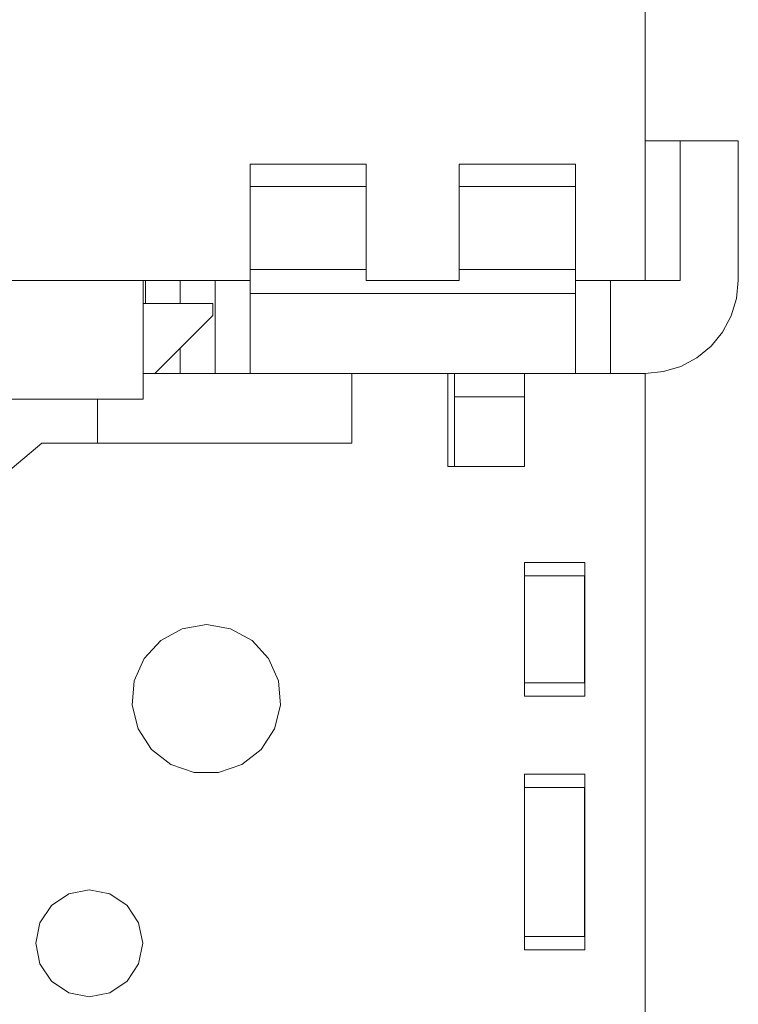
# Model space of a CAD drawing. Units: inches. Extents: x -6.8 to 6.8, y -5.5 to 6.2.
# Drawn here: x -1.9 to -1.3, y 1.9 to 2.8 of the extents above; entities that cross this region are included whole.
import ezdxf

# ---------------------------------------------------------------- set-up
doc = ezdxf.new("R2010")
doc.units = ezdxf.units.IN
doc.header["$MEASUREMENT"] = 0
doc.layers.add('Layer 1', color=7, linetype='Continuous')

msp = doc.modelspace()

# ---------------------------------------------------------------- linework, layer by layer
at = {"layer": 'Layer 1', "lineweight": 9}
for points in [[(-1.40959, 2.54393), (-1.40959, 2.54393), (-1.40959, 3.33133), (-1.40959, 3.33133)], [(-1.38007, 2.66204), (-1.38007, 2.66204), (-1.38007, 2.54393), (-1.38007, 2.54393)], [(-1.33085, 2.66204), (-1.33085, 2.66204), (-1.38007, 2.66204), (-1.38007, 2.66204)], [(-1.33085, 2.54393), (-1.33085, 2.54393), (-1.33085, 2.66204), (-1.33085, 2.66204)], [(-1.74424, 2.64236), (-1.74424, 2.64236), (-1.64581, 2.64236), (-1.64581, 2.64236)], [(-1.56707, 2.64236), (-1.56707, 2.64236), (-1.46865, 2.64236), (-1.46865, 2.64236)], [(-1.74424, 2.62328), (-1.74424, 2.62328), (-1.64581, 2.62328), (-1.64581, 2.62328)], [(-1.74424, 2.62328), (-1.74424, 2.62328), (-1.74424, 2.55319), (-1.74424, 2.55319)], [(-1.64581, 2.62328), (-1.64581, 2.62328), (-1.64581, 2.55319), (-1.64581, 2.55319)], [(-1.56707, 2.62328), (-1.56707, 2.62328), (-1.46865, 2.62328), (-1.46865, 2.62328)], [(-1.56707, 2.62328), (-1.56707, 2.62328), (-1.56707, 2.55319), (-1.56707, 2.55319)], [(-1.46865, 2.62328), (-1.46865, 2.62328), (-1.46865, 2.55319), (-1.46865, 2.55319)], [(-1.74424, 2.55319), (-1.74424, 2.55319), (-1.64581, 2.55319), (-1.64581, 2.55319)], [(-1.56707, 2.55319), (-1.56707, 2.55319), (-1.46865, 2.55319), (-1.46865, 2.55319)], [(-1.74424, 2.54393), (-1.74424, 2.54393), (-1.95291, 2.54393), (-1.95291, 2.54393)], [(-1.8348, 2.54393), (-1.8348, 2.54393), (-1.8348, 2.44354), (-1.8348, 2.44354)], [(-1.83283, 2.52425), (-1.83283, 2.52425), (-1.83283, 2.54393), (-1.83283, 2.54393)], [(-1.8033, 2.54393), (-1.8033, 2.54393), (-1.8033, 2.52425), (-1.8033, 2.52425)], [(-1.77377, 2.54393), (-1.77377, 2.54393), (-1.77377, 2.46519), (-1.77377, 2.46519)], [(-1.64581, 2.54393), (-1.64581, 2.54393), (-1.56707, 2.54393), (-1.56707, 2.54393)], [(-1.40959, 2.54393), (-1.40959, 2.54393), (-1.46865, 2.54393), (-1.46865, 2.54393)], [(-1.43912, 2.54393), (-1.43912, 2.54393), (-1.43912, 2.46519), (-1.43912, 2.46519)], [(-1.40959, 2.54393), (-1.40959, 2.54393), (-1.38007, 2.54393), (-1.38007, 2.54393)], [(-1.74424, 2.5329), (-1.74424, 2.5329), (-1.46865, 2.5329), (-1.46865, 2.5329)], [(-1.74424, 2.5329), (-1.74424, 2.5329), (-1.74424, 2.46519), (-1.74424, 2.46519)], [(-1.46865, 2.5329), (-1.46865, 2.5329), (-1.46865, 2.46519), (-1.46865, 2.46519)], [(-1.77574, 2.52425), (-1.77574, 2.52425), (-1.8348, 2.52425), (-1.8348, 2.52425)], [(-1.77574, 2.51429), (-1.77574, 2.51429), (-1.77574, 2.52425), (-1.77574, 2.52425)], [(-1.82484, 2.46519), (-1.82484, 2.46519), (-1.77574, 2.51429), (-1.77574, 2.51429)], [(-1.8033, 2.48673), (-1.8033, 2.48673), (-1.8033, 2.46519), (-1.8033, 2.46519)], [(-1.8348, 2.46519), (-1.8348, 2.46519), (-1.82484, 2.46519), (-1.82484, 2.46519)], [(-1.74424, 2.46519), (-1.74424, 2.46519), (-1.46865, 2.46519), (-1.46865, 2.46519)], [(-1.65822, 2.40614), (-1.65822, 2.40614), (-1.65822, 2.46519), (-1.65822, 2.46519)], [(-1.57693, 2.38646), (-1.57693, 2.38646), (-1.57693, 2.46519), (-1.57693, 2.46519)], [(-1.57102, 2.46519), (-1.57102, 2.46519), (-1.57102, 2.44551), (-1.57102, 2.44551)], [(-1.51196, 2.46519), (-1.51196, 2.46519), (-1.51196, 2.44551), (-1.51196, 2.44551)], [(-1.40959, 2.46519), (-1.40959, 2.46519), (-1.43912, 2.46519), (-1.43912, 2.46519)], [(-1.40959, 2.46519), (-1.40959, 2.46519), (-1.40959, 1.54983), (-1.40959, 1.54983)], [(-1.8348, 2.44354), (-1.8348, 2.44354), (-1.95291, 2.44354), (-1.95291, 2.44354)], [(-1.87355, 2.44354), (-1.87355, 2.44354), (-1.87355, 2.40614), (-1.87355, 2.40614)], [(-1.57102, 2.44551), (-1.57102, 2.44551), (-1.51196, 2.44551), (-1.51196, 2.44551)], [(-1.57102, 2.44551), (-1.57102, 2.44551), (-1.57102, 2.38646), (-1.57102, 2.38646)], [(-1.51196, 2.44551), (-1.51196, 2.44551), (-1.51196, 2.38646), (-1.51196, 2.38646)], [(-1.92046, 2.40614), (-1.92046, 2.40614), (-2.03165, 2.31285), (-2.03165, 2.31285)], [(-1.87355, 2.40614), (-1.87355, 2.40614), (-1.92046, 2.40614), (-1.92046, 2.40614)], [(-1.65822, 2.40614), (-1.65822, 2.40614), (-1.87355, 2.40614), (-1.87355, 2.40614)], [(-1.57102, 2.38646), (-1.57102, 2.38646), (-1.57693, 2.38646), (-1.57693, 2.38646)], [(-1.57102, 2.38646), (-1.57102, 2.38646), (-1.51196, 2.38646), (-1.51196, 2.38646)], [(-1.46078, 2.30528), (-1.46078, 2.30528), (-1.51196, 2.30528), (-1.51196, 2.30528)], [(-1.51196, 2.19202), (-1.51196, 2.19202), (-1.51196, 2.30528), (-1.51196, 2.30528)], [(-1.46078, 2.30528), (-1.46078, 2.30528), (-1.46078, 2.19202), (-1.46078, 2.19202)], [(-1.46117, 2.29393), (-1.46117, 2.29393), (-1.51196, 2.29393), (-1.51196, 2.29393)], [(-1.46117, 2.29393), (-1.46117, 2.29393), (-1.46078, 2.29393), (-1.46078, 2.29393)], [(-1.46117, 2.20339), (-1.46117, 2.20339), (-1.51196, 2.20339), (-1.51196, 2.20339)], [(-1.46117, 2.20339), (-1.46117, 2.20339), (-1.46078, 2.20339), (-1.46078, 2.20339)], [(-1.46078, 2.19202), (-1.46078, 2.19202), (-1.51196, 2.19202), (-1.51196, 2.19202)], [(-1.46078, 2.12615), (-1.46078, 2.12615), (-1.51196, 2.12615), (-1.51196, 2.12615)], [(-1.51196, 1.97747), (-1.51196, 1.97747), (-1.51196, 2.12615), (-1.51196, 2.12615)], [(-1.46078, 1.97747), (-1.46078, 1.97747), (-1.46078, 2.12615), (-1.46078, 2.12615)], [(-1.46117, 2.1148), (-1.46117, 2.1148), (-1.51196, 2.1148), (-1.51196, 2.1148)], [(-1.46117, 2.1148), (-1.46117, 2.1148), (-1.46078, 2.1148), (-1.46078, 2.1148)], [(-1.46117, 1.98881), (-1.46117, 1.98881), (-1.51196, 1.98881), (-1.51196, 1.98881)], [(-1.46117, 1.98881), (-1.46117, 1.98881), (-1.46078, 1.98881), (-1.46078, 1.98881)], [(-1.46078, 1.97747), (-1.46078, 1.97747), (-1.51196, 1.97747), (-1.51196, 1.97747)]]:
    msp.add_open_spline(points, degree=3, dxfattribs=at)
for points, knots in [([(-1.40959, 2.66204), (-1.40959, 2.66204), (-1.40904, 2.66204), (-1.40904, 2.66204), (-1.40904, 2.66204), (-1.40904, 2.66204), (-1.40735, 2.66204), (-1.40735, 2.66204), (-1.40735, 2.66204), (-1.40735, 2.66204), (-1.40462, 2.66204), (-1.40462, 2.66204), (-1.40462, 2.66204), (-1.40462, 2.66204), (-1.40095, 2.66204), (-1.40095, 2.66204), (-1.40095, 2.66204), (-1.40095, 2.66204), (-1.39648, 2.66204), (-1.39648, 2.66204), (-1.39648, 2.66204), (-1.39648, 2.66204), (-1.39137, 2.66204), (-1.39137, 2.66204), (-1.39137, 2.66204), (-1.39137, 2.66204), (-1.38583, 2.66204), (-1.38583, 2.66204), (-1.38583, 2.66204), (-1.38583, 2.66204), (-1.38007, 2.66204), (-1.38007, 2.66204)], [0, 0, 0, 0, 0.111111, 0.111111, 0.111111, 0.111111, 0.222222, 0.222222, 0.222222, 0.222222, 0.333333, 0.333333, 0.333333, 0.333333, 0.444444, 0.444444, 0.444444, 0.444444, 0.555556, 0.555556, 0.555556, 0.555556, 0.666667, 0.666667, 0.666667, 0.666667, 0.777778, 0.777778, 0.777778, 0.777778, 1, 1, 1, 1]), ([(-1.74424, 2.64236), (-1.74424, 2.64236), (-1.74424, 2.64202), (-1.74424, 2.64202), (-1.74424, 2.64202), (-1.74424, 2.64202), (-1.74424, 2.64105), (-1.74424, 2.64105), (-1.74424, 2.64105), (-1.74424, 2.64105), (-1.74424, 2.63946), (-1.74424, 2.63946), (-1.74424, 2.63946), (-1.74424, 2.63946), (-1.74424, 2.63725), (-1.74424, 2.63725), (-1.74424, 2.63725), (-1.74424, 2.63725), (-1.74424, 2.63448), (-1.74424, 2.63448), (-1.74424, 2.63448), (-1.74424, 2.63448), (-1.74424, 2.63119), (-1.74424, 2.63119), (-1.74424, 2.63119), (-1.74424, 2.63119), (-1.74424, 2.62743), (-1.74424, 2.62743), (-1.74424, 2.62743), (-1.74424, 2.62743), (-1.74424, 2.62328), (-1.74424, 2.62328)], [0, 0, 0, 0, 0.111111, 0.111111, 0.111111, 0.111111, 0.222222, 0.222222, 0.222222, 0.222222, 0.333333, 0.333333, 0.333333, 0.333333, 0.444444, 0.444444, 0.444444, 0.444444, 0.555556, 0.555556, 0.555556, 0.555556, 0.666667, 0.666667, 0.666667, 0.666667, 0.777778, 0.777778, 0.777778, 0.777778, 1, 1, 1, 1]), ([(-1.64581, 2.64236), (-1.64581, 2.64236), (-1.64581, 2.64202), (-1.64581, 2.64202), (-1.64581, 2.64202), (-1.64581, 2.64202), (-1.64581, 2.64105), (-1.64581, 2.64105), (-1.64581, 2.64105), (-1.64581, 2.64105), (-1.64581, 2.63946), (-1.64581, 2.63946), (-1.64581, 2.63946), (-1.64581, 2.63946), (-1.64581, 2.63725), (-1.64581, 2.63725), (-1.64581, 2.63725), (-1.64581, 2.63725), (-1.64581, 2.63448), (-1.64581, 2.63448), (-1.64581, 2.63448), (-1.64581, 2.63448), (-1.64581, 2.63119), (-1.64581, 2.63119), (-1.64581, 2.63119), (-1.64581, 2.63119), (-1.64581, 2.62743), (-1.64581, 2.62743), (-1.64581, 2.62743), (-1.64581, 2.62743), (-1.64581, 2.62328), (-1.64581, 2.62328)], [0, 0, 0, 0, 0.111111, 0.111111, 0.111111, 0.111111, 0.222222, 0.222222, 0.222222, 0.222222, 0.333333, 0.333333, 0.333333, 0.333333, 0.444444, 0.444444, 0.444444, 0.444444, 0.555556, 0.555556, 0.555556, 0.555556, 0.666667, 0.666667, 0.666667, 0.666667, 0.777778, 0.777778, 0.777778, 0.777778, 1, 1, 1, 1]), ([(-1.56707, 2.64236), (-1.56707, 2.64236), (-1.56707, 2.64202), (-1.56707, 2.64202), (-1.56707, 2.64202), (-1.56707, 2.64202), (-1.56707, 2.64105), (-1.56707, 2.64105), (-1.56707, 2.64105), (-1.56707, 2.64105), (-1.56707, 2.63946), (-1.56707, 2.63946), (-1.56707, 2.63946), (-1.56707, 2.63946), (-1.56707, 2.63725), (-1.56707, 2.63725), (-1.56707, 2.63725), (-1.56707, 2.63725), (-1.56707, 2.63448), (-1.56707, 2.63448), (-1.56707, 2.63448), (-1.56707, 2.63448), (-1.56707, 2.63119), (-1.56707, 2.63119), (-1.56707, 2.63119), (-1.56707, 2.63119), (-1.56707, 2.62743), (-1.56707, 2.62743), (-1.56707, 2.62743), (-1.56707, 2.62743), (-1.56707, 2.62328), (-1.56707, 2.62328)], [0, 0, 0, 0, 0.111111, 0.111111, 0.111111, 0.111111, 0.222222, 0.222222, 0.222222, 0.222222, 0.333333, 0.333333, 0.333333, 0.333333, 0.444444, 0.444444, 0.444444, 0.444444, 0.555556, 0.555556, 0.555556, 0.555556, 0.666667, 0.666667, 0.666667, 0.666667, 0.777778, 0.777778, 0.777778, 0.777778, 1, 1, 1, 1]), ([(-1.46865, 2.64236), (-1.46865, 2.64236), (-1.46865, 2.64202), (-1.46865, 2.64202), (-1.46865, 2.64202), (-1.46865, 2.64202), (-1.46865, 2.64105), (-1.46865, 2.64105), (-1.46865, 2.64105), (-1.46865, 2.64105), (-1.46865, 2.63946), (-1.46865, 2.63946), (-1.46865, 2.63946), (-1.46865, 2.63946), (-1.46865, 2.63725), (-1.46865, 2.63725), (-1.46865, 2.63725), (-1.46865, 2.63725), (-1.46865, 2.63448), (-1.46865, 2.63448), (-1.46865, 2.63448), (-1.46865, 2.63448), (-1.46865, 2.63119), (-1.46865, 2.63119), (-1.46865, 2.63119), (-1.46865, 2.63119), (-1.46865, 2.62743), (-1.46865, 2.62743), (-1.46865, 2.62743), (-1.46865, 2.62743), (-1.46865, 2.62328), (-1.46865, 2.62328)], [0, 0, 0, 0, 0.111111, 0.111111, 0.111111, 0.111111, 0.222222, 0.222222, 0.222222, 0.222222, 0.333333, 0.333333, 0.333333, 0.333333, 0.444444, 0.444444, 0.444444, 0.444444, 0.555556, 0.555556, 0.555556, 0.555556, 0.666667, 0.666667, 0.666667, 0.666667, 0.777778, 0.777778, 0.777778, 0.777778, 1, 1, 1, 1]), ([(-1.74424, 2.55319), (-1.74424, 2.55319), (-1.74424, 2.55086), (-1.74424, 2.55086), (-1.74424, 2.55086), (-1.74424, 2.55086), (-1.74424, 2.54846), (-1.74424, 2.54846), (-1.74424, 2.54846), (-1.74424, 2.54846), (-1.74424, 2.54597), (-1.74424, 2.54597), (-1.74424, 2.54597), (-1.74424, 2.54597), (-1.74424, 2.54343), (-1.74424, 2.54343), (-1.74424, 2.54343), (-1.74424, 2.54343), (-1.74424, 2.54085), (-1.74424, 2.54085), (-1.74424, 2.54085), (-1.74424, 2.54085), (-1.74424, 2.53822), (-1.74424, 2.53822), (-1.74424, 2.53822), (-1.74424, 2.53822), (-1.74424, 2.53557), (-1.74424, 2.53557), (-1.74424, 2.53557), (-1.74424, 2.53557), (-1.74424, 2.5329), (-1.74424, 2.5329)], [0, 0, 0, 0, 0.111111, 0.111111, 0.111111, 0.111111, 0.222222, 0.222222, 0.222222, 0.222222, 0.333333, 0.333333, 0.333333, 0.333333, 0.444444, 0.444444, 0.444444, 0.444444, 0.555556, 0.555556, 0.555556, 0.555556, 0.666667, 0.666667, 0.666667, 0.666667, 0.777778, 0.777778, 0.777778, 0.777778, 1, 1, 1, 1]), ([(-1.64581, 2.55319), (-1.64581, 2.55319), (-1.64581, 2.55209), (-1.64581, 2.55209), (-1.64581, 2.55209), (-1.64581, 2.55209), (-1.64581, 2.55098), (-1.64581, 2.55098), (-1.64581, 2.55098), (-1.64581, 2.55098), (-1.64581, 2.54985), (-1.64581, 2.54985), (-1.64581, 2.54985), (-1.64581, 2.54985), (-1.64581, 2.54869), (-1.64581, 2.54869), (-1.64581, 2.54869), (-1.64581, 2.54869), (-1.64581, 2.54752), (-1.64581, 2.54752), (-1.64581, 2.54752), (-1.64581, 2.54752), (-1.64581, 2.54635), (-1.64581, 2.54635), (-1.64581, 2.54635), (-1.64581, 2.54635), (-1.64581, 2.54514), (-1.64581, 2.54514), (-1.64581, 2.54514), (-1.64581, 2.54514), (-1.64581, 2.54393), (-1.64581, 2.54393)], [0, 0, 0, 0, 0.111111, 0.111111, 0.111111, 0.111111, 0.222222, 0.222222, 0.222222, 0.222222, 0.333333, 0.333333, 0.333333, 0.333333, 0.444444, 0.444444, 0.444444, 0.444444, 0.555556, 0.555556, 0.555556, 0.555556, 0.666667, 0.666667, 0.666667, 0.666667, 0.777778, 0.777778, 0.777778, 0.777778, 1, 1, 1, 1]), ([(-1.56707, 2.55319), (-1.56707, 2.55319), (-1.56707, 2.55209), (-1.56707, 2.55209), (-1.56707, 2.55209), (-1.56707, 2.55209), (-1.56707, 2.55098), (-1.56707, 2.55098), (-1.56707, 2.55098), (-1.56707, 2.55098), (-1.56707, 2.54985), (-1.56707, 2.54985), (-1.56707, 2.54985), (-1.56707, 2.54985), (-1.56707, 2.54869), (-1.56707, 2.54869), (-1.56707, 2.54869), (-1.56707, 2.54869), (-1.56707, 2.54752), (-1.56707, 2.54752), (-1.56707, 2.54752), (-1.56707, 2.54752), (-1.56707, 2.54635), (-1.56707, 2.54635), (-1.56707, 2.54635), (-1.56707, 2.54635), (-1.56707, 2.54514), (-1.56707, 2.54514), (-1.56707, 2.54514), (-1.56707, 2.54514), (-1.56707, 2.54393), (-1.56707, 2.54393)], [0, 0, 0, 0, 0.111111, 0.111111, 0.111111, 0.111111, 0.222222, 0.222222, 0.222222, 0.222222, 0.333333, 0.333333, 0.333333, 0.333333, 0.444444, 0.444444, 0.444444, 0.444444, 0.555556, 0.555556, 0.555556, 0.555556, 0.666667, 0.666667, 0.666667, 0.666667, 0.777778, 0.777778, 0.777778, 0.777778, 1, 1, 1, 1]), ([(-1.46865, 2.55319), (-1.46865, 2.55319), (-1.46865, 2.55086), (-1.46865, 2.55086), (-1.46865, 2.55086), (-1.46865, 2.55086), (-1.46865, 2.54846), (-1.46865, 2.54846), (-1.46865, 2.54846), (-1.46865, 2.54846), (-1.46865, 2.54597), (-1.46865, 2.54597), (-1.46865, 2.54597), (-1.46865, 2.54597), (-1.46865, 2.54343), (-1.46865, 2.54343), (-1.46865, 2.54343), (-1.46865, 2.54343), (-1.46865, 2.54085), (-1.46865, 2.54085), (-1.46865, 2.54085), (-1.46865, 2.54085), (-1.46865, 2.53822), (-1.46865, 2.53822), (-1.46865, 2.53822), (-1.46865, 2.53822), (-1.46865, 2.53557), (-1.46865, 2.53557), (-1.46865, 2.53557), (-1.46865, 2.53557), (-1.46865, 2.5329), (-1.46865, 2.5329)], [0, 0, 0, 0, 0.111111, 0.111111, 0.111111, 0.111111, 0.222222, 0.222222, 0.222222, 0.222222, 0.333333, 0.333333, 0.333333, 0.333333, 0.444444, 0.444444, 0.444444, 0.444444, 0.555556, 0.555556, 0.555556, 0.555556, 0.666667, 0.666667, 0.666667, 0.666667, 0.777778, 0.777778, 0.777778, 0.777778, 1, 1, 1, 1]), ([(-1.40959, 2.46519), (-1.40959, 2.46519), (-1.39423, 2.4667), (-1.39423, 2.4667), (-1.39423, 2.4667), (-1.39423, 2.4667), (-1.37946, 2.47118), (-1.37946, 2.47118), (-1.37946, 2.47118), (-1.37946, 2.47118), (-1.36585, 2.47846), (-1.36585, 2.47846), (-1.36585, 2.47846), (-1.36585, 2.47846), (-1.35393, 2.48825), (-1.35393, 2.48825), (-1.35393, 2.48825), (-1.35393, 2.48825), (-1.34413, 2.50019), (-1.34413, 2.50019), (-1.34413, 2.50019), (-1.34413, 2.50019), (-1.33685, 2.5138), (-1.33685, 2.5138), (-1.33685, 2.5138), (-1.33685, 2.5138), (-1.33237, 2.52857), (-1.33237, 2.52857), (-1.33237, 2.52857), (-1.33237, 2.52857), (-1.33085, 2.54393), (-1.33085, 2.54393)], [0, 0, 0, 0, 0.111111, 0.111111, 0.111111, 0.111111, 0.222222, 0.222222, 0.222222, 0.222222, 0.333333, 0.333333, 0.333333, 0.333333, 0.444444, 0.444444, 0.444444, 0.444444, 0.555556, 0.555556, 0.555556, 0.555556, 0.666667, 0.666667, 0.666667, 0.666667, 0.777778, 0.777778, 0.777778, 0.777778, 1, 1, 1, 1]), ([(-1.8033, 2.46519), (-1.8033, 2.46519), (-1.80387, 2.46519), (-1.80387, 2.46519), (-1.80387, 2.46519), (-1.80387, 2.46519), (-1.80555, 2.46519), (-1.80555, 2.46519), (-1.80555, 2.46519), (-1.80555, 2.46519), (-1.80827, 2.46519), (-1.80827, 2.46519), (-1.80827, 2.46519), (-1.80827, 2.46519), (-1.81195, 2.46519), (-1.81195, 2.46519), (-1.81195, 2.46519), (-1.81195, 2.46519), (-1.81643, 2.46519), (-1.81643, 2.46519), (-1.81643, 2.46519), (-1.81643, 2.46519), (-1.82152, 2.46519), (-1.82152, 2.46519), (-1.82152, 2.46519), (-1.82152, 2.46519), (-1.82484, 2.46519), (-1.82484, 2.46519)], [0, 0, 0, 0, 0.125, 0.125, 0.125, 0.125, 0.25, 0.25, 0.25, 0.25, 0.375, 0.375, 0.375, 0.375, 0.5, 0.5, 0.5, 0.5, 0.625, 0.625, 0.625, 0.625, 0.75, 0.75, 0.75, 0.75, 1, 1, 1, 1]), ([(-1.77377, 2.46519), (-1.77377, 2.46519), (-1.77954, 2.46519), (-1.77954, 2.46519), (-1.77954, 2.46519), (-1.77954, 2.46519), (-1.78507, 2.46519), (-1.78507, 2.46519), (-1.78507, 2.46519), (-1.78507, 2.46519), (-1.79017, 2.46519), (-1.79017, 2.46519), (-1.79017, 2.46519), (-1.79017, 2.46519), (-1.79465, 2.46519), (-1.79465, 2.46519), (-1.79465, 2.46519), (-1.79465, 2.46519), (-1.79833, 2.46519), (-1.79833, 2.46519), (-1.79833, 2.46519), (-1.79833, 2.46519), (-1.80105, 2.46519), (-1.80105, 2.46519), (-1.80105, 2.46519), (-1.80105, 2.46519), (-1.80273, 2.46519), (-1.80273, 2.46519), (-1.80273, 2.46519), (-1.80273, 2.46519), (-1.8033, 2.46519), (-1.8033, 2.46519)], [0, 0, 0, 0, 0.111111, 0.111111, 0.111111, 0.111111, 0.222222, 0.222222, 0.222222, 0.222222, 0.333333, 0.333333, 0.333333, 0.333333, 0.444444, 0.444444, 0.444444, 0.444444, 0.555556, 0.555556, 0.555556, 0.555556, 0.666667, 0.666667, 0.666667, 0.666667, 0.777778, 0.777778, 0.777778, 0.777778, 1, 1, 1, 1]), ([(-1.74424, 2.46519), (-1.74424, 2.46519), (-1.74481, 2.46519), (-1.74481, 2.46519), (-1.74481, 2.46519), (-1.74481, 2.46519), (-1.74649, 2.46519), (-1.74649, 2.46519), (-1.74649, 2.46519), (-1.74649, 2.46519), (-1.74922, 2.46519), (-1.74922, 2.46519), (-1.74922, 2.46519), (-1.74922, 2.46519), (-1.7529, 2.46519), (-1.7529, 2.46519), (-1.7529, 2.46519), (-1.7529, 2.46519), (-1.75737, 2.46519), (-1.75737, 2.46519), (-1.75737, 2.46519), (-1.75737, 2.46519), (-1.76246, 2.46519), (-1.76246, 2.46519), (-1.76246, 2.46519), (-1.76246, 2.46519), (-1.76801, 2.46519), (-1.76801, 2.46519), (-1.76801, 2.46519), (-1.76801, 2.46519), (-1.77377, 2.46519), (-1.77377, 2.46519)], [0, 0, 0, 0, 0.111111, 0.111111, 0.111111, 0.111111, 0.222222, 0.222222, 0.222222, 0.222222, 0.333333, 0.333333, 0.333333, 0.333333, 0.444444, 0.444444, 0.444444, 0.444444, 0.555556, 0.555556, 0.555556, 0.555556, 0.666667, 0.666667, 0.666667, 0.666667, 0.777778, 0.777778, 0.777778, 0.777778, 1, 1, 1, 1]), ([(-1.43912, 2.46519), (-1.43912, 2.46519), (-1.44488, 2.46519), (-1.44488, 2.46519), (-1.44488, 2.46519), (-1.44488, 2.46519), (-1.45043, 2.46519), (-1.45043, 2.46519), (-1.45043, 2.46519), (-1.45043, 2.46519), (-1.45554, 2.46519), (-1.45554, 2.46519), (-1.45554, 2.46519), (-1.45554, 2.46519), (-1.46001, 2.46519), (-1.46001, 2.46519), (-1.46001, 2.46519), (-1.46001, 2.46519), (-1.46367, 2.46519), (-1.46367, 2.46519), (-1.46367, 2.46519), (-1.46367, 2.46519), (-1.46641, 2.46519), (-1.46641, 2.46519), (-1.46641, 2.46519), (-1.46641, 2.46519), (-1.46809, 2.46519), (-1.46809, 2.46519), (-1.46809, 2.46519), (-1.46809, 2.46519), (-1.46865, 2.46519), (-1.46865, 2.46519)], [0, 0, 0, 0, 0.111111, 0.111111, 0.111111, 0.111111, 0.222222, 0.222222, 0.222222, 0.222222, 0.333333, 0.333333, 0.333333, 0.333333, 0.444444, 0.444444, 0.444444, 0.444444, 0.555556, 0.555556, 0.555556, 0.555556, 0.666667, 0.666667, 0.666667, 0.666667, 0.777778, 0.777778, 0.777778, 0.777778, 1, 1, 1, 1]), ([(-1.46117, 2.20339), (-1.46117, 2.20339), (-1.46117, 2.20683), (-1.46117, 2.20683), (-1.46117, 2.20683), (-1.46117, 2.20683), (-1.46117, 2.21664), (-1.46117, 2.21664), (-1.46117, 2.21664), (-1.46117, 2.21664), (-1.46117, 2.23133), (-1.46117, 2.23133), (-1.46117, 2.23133), (-1.46117, 2.23133), (-1.46117, 2.24865), (-1.46117, 2.24865), (-1.46117, 2.24865), (-1.46117, 2.24865), (-1.46117, 2.26598), (-1.46117, 2.26598), (-1.46117, 2.26598), (-1.46117, 2.26598), (-1.46117, 2.28067), (-1.46117, 2.28067), (-1.46117, 2.28067), (-1.46117, 2.28067), (-1.46117, 2.29048), (-1.46117, 2.29048), (-1.46117, 2.29048), (-1.46117, 2.29048), (-1.46117, 2.29393), (-1.46117, 2.29393)], [0, 0, 0, 0, 0.111111, 0.111111, 0.111111, 0.111111, 0.222222, 0.222222, 0.222222, 0.222222, 0.333333, 0.333333, 0.333333, 0.333333, 0.444444, 0.444444, 0.444444, 0.444444, 0.555556, 0.555556, 0.555556, 0.555556, 0.666667, 0.666667, 0.666667, 0.666667, 0.777778, 0.777778, 0.777778, 0.777778, 1, 1, 1, 1]), ([(-1.78126, 2.25259), (-1.78126, 2.25259), (-1.8017, 2.24918), (-1.8017, 2.24918), (-1.8017, 2.24918), (-1.8017, 2.24918), (-1.81994, 2.2393), (-1.81994, 2.2393), (-1.81994, 2.2393), (-1.81994, 2.2393), (-1.83398, 2.22405), (-1.83398, 2.22405), (-1.83398, 2.22405), (-1.83398, 2.22405), (-1.84231, 2.20507), (-1.84231, 2.20507), (-1.84231, 2.20507), (-1.84231, 2.20507), (-1.84402, 2.1844), (-1.84402, 2.1844), (-1.84402, 2.1844), (-1.84402, 2.1844), (-1.83894, 2.1643), (-1.83894, 2.1643), (-1.83894, 2.1643), (-1.83894, 2.1643), (-1.82759, 2.14694), (-1.82759, 2.14694), (-1.82759, 2.14694), (-1.82759, 2.14694), (-1.81123, 2.1342), (-1.81123, 2.1342), (-1.81123, 2.1342), (-1.81123, 2.1342), (-1.79162, 2.12747), (-1.79162, 2.12747), (-1.79162, 2.12747), (-1.79162, 2.12747), (-1.77088, 2.12747), (-1.77088, 2.12747), (-1.77088, 2.12747), (-1.77088, 2.12747), (-1.75127, 2.1342), (-1.75127, 2.1342), (-1.75127, 2.1342), (-1.75127, 2.1342), (-1.73491, 2.14694), (-1.73491, 2.14694), (-1.73491, 2.14694), (-1.73491, 2.14694), (-1.72356, 2.1643), (-1.72356, 2.1643), (-1.72356, 2.1643), (-1.72356, 2.1643), (-1.71848, 2.1844), (-1.71848, 2.1844), (-1.71848, 2.1844), (-1.71848, 2.1844), (-1.72019, 2.20507), (-1.72019, 2.20507), (-1.72019, 2.20507), (-1.72019, 2.20507), (-1.72852, 2.22405), (-1.72852, 2.22405), (-1.72852, 2.22405), (-1.72852, 2.22405), (-1.74256, 2.2393), (-1.74256, 2.2393), (-1.74256, 2.2393), (-1.74256, 2.2393), (-1.7608, 2.24918), (-1.7608, 2.24918), (-1.7608, 2.24918), (-1.7608, 2.24918), (-1.78126, 2.25259), (-1.78126, 2.25259)], [0, 0, 0, 0, 0.05, 0.05, 0.05, 0.05, 0.1, 0.1, 0.1, 0.1, 0.15, 0.15, 0.15, 0.15, 0.2, 0.2, 0.2, 0.2, 0.25, 0.25, 0.25, 0.25, 0.3, 0.3, 0.3, 0.3, 0.35, 0.35, 0.35, 0.35, 0.4, 0.4, 0.4, 0.4, 0.45, 0.45, 0.45, 0.45, 0.5, 0.5, 0.5, 0.5, 0.55, 0.55, 0.55, 0.55, 0.6, 0.6, 0.6, 0.6, 0.65, 0.65, 0.65, 0.65, 0.7, 0.7, 0.7, 0.7, 0.75, 0.75, 0.75, 0.75, 0.8, 0.8, 0.8, 0.8, 0.85, 0.85, 0.85, 0.85, 0.9, 0.9, 0.9, 0.9, 1, 1, 1, 1]), ([(-1.46117, 1.98881), (-1.46117, 1.98881), (-1.46117, 1.99261), (-1.46117, 1.99261), (-1.46117, 1.99261), (-1.46117, 1.99261), (-1.46117, 2.00355), (-1.46117, 2.00355), (-1.46117, 2.00355), (-1.46117, 2.00355), (-1.46117, 2.0203), (-1.46117, 2.0203), (-1.46117, 2.0203), (-1.46117, 2.0203), (-1.46117, 2.04087), (-1.46117, 2.04087), (-1.46117, 2.04087), (-1.46117, 2.04087), (-1.46117, 2.06275), (-1.46117, 2.06275), (-1.46117, 2.06275), (-1.46117, 2.06275), (-1.46117, 2.0833), (-1.46117, 2.0833), (-1.46117, 2.0833), (-1.46117, 2.0833), (-1.46117, 2.10005), (-1.46117, 2.10005), (-1.46117, 2.10005), (-1.46117, 2.10005), (-1.46117, 2.111), (-1.46117, 2.111), (-1.46117, 2.111), (-1.46117, 2.111), (-1.46117, 2.1148), (-1.46117, 2.1148)], [0, 0, 0, 0, 0.1, 0.1, 0.1, 0.1, 0.2, 0.2, 0.2, 0.2, 0.3, 0.3, 0.3, 0.3, 0.4, 0.4, 0.4, 0.4, 0.5, 0.5, 0.5, 0.5, 0.6, 0.6, 0.6, 0.6, 0.7, 0.7, 0.7, 0.7, 0.8, 0.8, 0.8, 0.8, 1, 1, 1, 1]), ([(-1.88044, 2.02818), (-1.88044, 2.02818), (-1.86311, 2.02473), (-1.86311, 2.02473), (-1.86311, 2.02473), (-1.86311, 2.02473), (-1.84843, 2.01493), (-1.84843, 2.01493), (-1.84843, 2.01493), (-1.84843, 2.01493), (-1.83861, 2.00023), (-1.83861, 2.00023), (-1.83861, 2.00023), (-1.83861, 2.00023), (-1.83516, 1.98291), (-1.83516, 1.98291), (-1.83516, 1.98291), (-1.83516, 1.98291), (-1.83861, 1.96558), (-1.83861, 1.96558), (-1.83861, 1.96558), (-1.83861, 1.96558), (-1.84843, 1.95089), (-1.84843, 1.95089), (-1.84843, 1.95089), (-1.84843, 1.95089), (-1.86311, 1.94108), (-1.86311, 1.94108), (-1.86311, 1.94108), (-1.86311, 1.94108), (-1.88044, 1.93764), (-1.88044, 1.93764), (-1.88044, 1.93764), (-1.88044, 1.93764), (-1.89776, 1.94108), (-1.89776, 1.94108), (-1.89776, 1.94108), (-1.89776, 1.94108), (-1.91245, 1.95089), (-1.91245, 1.95089), (-1.91245, 1.95089), (-1.91245, 1.95089), (-1.92226, 1.96558), (-1.92226, 1.96558), (-1.92226, 1.96558), (-1.92226, 1.96558), (-1.92572, 1.98291), (-1.92572, 1.98291), (-1.92572, 1.98291), (-1.92572, 1.98291), (-1.92226, 2.00023), (-1.92226, 2.00023), (-1.92226, 2.00023), (-1.92226, 2.00023), (-1.91245, 2.01493), (-1.91245, 2.01493), (-1.91245, 2.01493), (-1.91245, 2.01493), (-1.89776, 2.02473), (-1.89776, 2.02473), (-1.89776, 2.02473), (-1.89776, 2.02473), (-1.88044, 2.02818), (-1.88044, 2.02818)], [0, 0, 0, 0, 0.058824, 0.058824, 0.058824, 0.058824, 0.117647, 0.117647, 0.117647, 0.117647, 0.176471, 0.176471, 0.176471, 0.176471, 0.235294, 0.235294, 0.235294, 0.235294, 0.294118, 0.294118, 0.294118, 0.294118, 0.352941, 0.352941, 0.352941, 0.352941, 0.411765, 0.411765, 0.411765, 0.411765, 0.470588, 0.470588, 0.470588, 0.470588, 0.529412, 0.529412, 0.529412, 0.529412, 0.588235, 0.588235, 0.588235, 0.588235, 0.647059, 0.647059, 0.647059, 0.647059, 0.705882, 0.705882, 0.705882, 0.705882, 0.764706, 0.764706, 0.764706, 0.764706, 0.823529, 0.823529, 0.823529, 0.823529, 0.882353, 0.882353, 0.882353, 0.882353, 1, 1, 1, 1])]:
    msp.add_open_spline(points, degree=3, knots=knots, dxfattribs=at)

doc.saveas('drawing.dxf')
